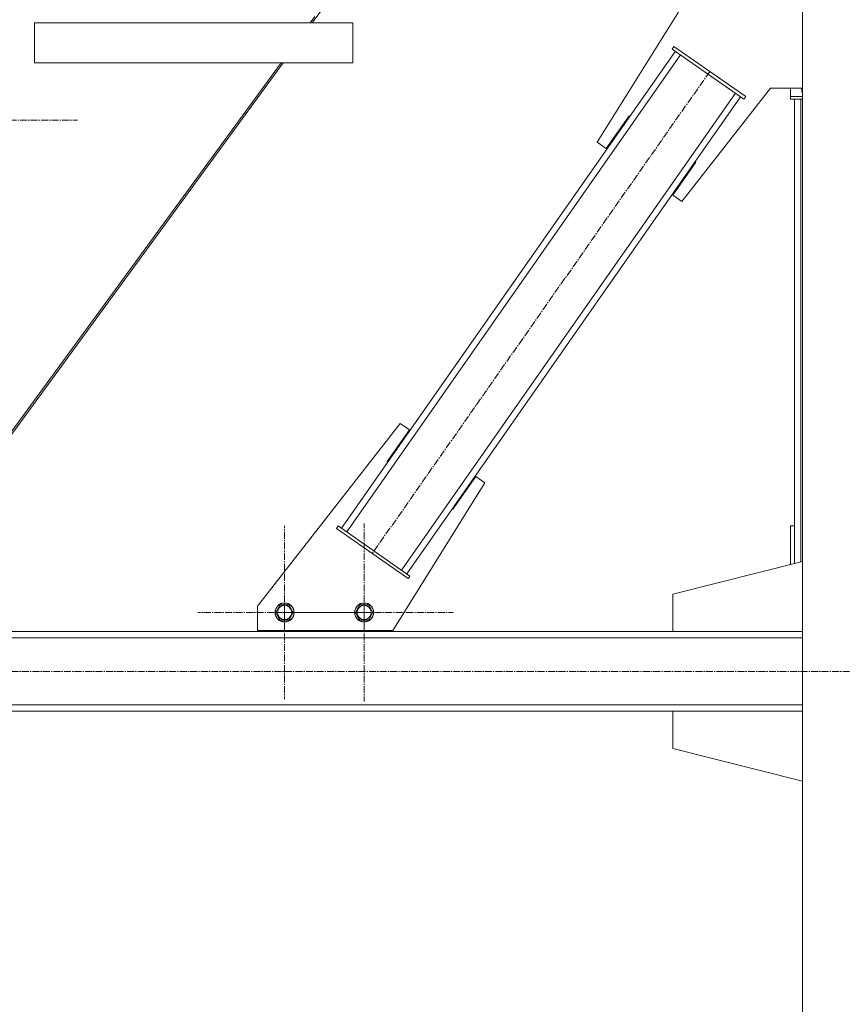
# Model space of a CAD drawing. Units: millimetres. Extents: x 0 to 30429, y -7 to 21000.
# Drawn here: x 4373 to 5407, y 12112 to 13349 of the extents above; entities that cross this region are included whole.
import ezdxf

# ---------------------------------------------------------------- set-up
doc = ezdxf.new("R2010")
doc.units = ezdxf.units.MM
doc.linetypes.add('K5LT_AXLED', pattern=[13.225, 8.725, -1.5, 1.5, -1.5])
doc.linetypes.add('K5LT_THIN', pattern=[0])
doc.layers.add('OSI', color=2, linetype='Continuous', true_color=0xffff00)
doc.layers.add('R', color=1, linetype='Continuous', true_color=0xff0000)

msp = doc.modelspace()

# ---------------------------------------------------------------- linework, layer by layer
at = {"layer": 'OSI', "color": 30, "linetype": 'K5LT_AXLED', "lineweight": 18, "true_color": 0xff8000}
for p, q in [((5240.7, 13284.2), (4816.5, 12678.2)), ((4334.2, 13222.9), (4446.2, 13222.9)), ((4706.3, 12604.2), (4706.3, 12713.1)), ((4806.3, 12604.2), (4806.3, 12716.2)), ((4706.3, 12604.2), (4597.3, 12604.2)), ((4806.3, 12604.2), (4694.3, 12604.2)), ((4706.3, 12604.2), (4706.3, 12495.2)), ((4706.3, 12604.2), (4815.2, 12604.2)), ((4806.3, 12604.2), (4806.3, 12492.2)), ((4806.3, 12604.2), (4918.3, 12604.2)), ((10931.3, 12530.2), (2683.3, 12530.2))]:
    msp.add_line(p, q, dxfattribs=at)
at = {"layer": 'R', "color": 7, "linetype": 'K5LT_THIN', "lineweight": 18}
for p, q in [((5241.6, 14030.2), (4741, 13345.2)), ((5357.2, 14030.2), (5357.2, 11530.2)), ((5228.9, 13403.1), (5099.1, 13195.3)), ((4738.3, 13345.2), (4744.2, 13353.3)), ((4392.2, 13345.2), (4792.2, 13345.2)), ((4392.2, 13345.2), (4392.2, 13295.2)), ((4792.2, 13345.2), (4792.2, 13295.2)), ((4792.2, 13345.2), (4792.2, 13295.2)), ((4777.9, 12710.2), (5197.4, 13309.6)), ((4784.4, 12705.6), (5204, 13305)), ((5193.3, 13312.4), (5195.6, 13315.7)), ((5193.3, 13312.4), (5283.5, 13249.3)), ((5195.6, 13315.7), (5285.8, 13252.6)), ((4179.2, 12580.2), (4701.8, 13295.2)), ((4704.4, 13295.2), (4181.8, 12580.2)), ((4392.2, 13295.2), (4792.2, 13295.2)), ((4853.2, 12657.4), (5272.8, 13256.8)), ((5205.6, 13120.7), (5316.8, 13263.1)), ((5316.8, 13263.1), (5357.2, 13263.1)), ((5342.2, 13263.1), (5342.2, 13252.6)), ((5356.4, 13263.1), (5356.4, 13258.1)), ((5356.4, 13258.1), (5357.2, 13258.1)), ((4859.8, 12652.8), (5279.4, 13252.2)), ((5283.5, 13249.3), (5285.8, 13252.6)), ((5342.2, 13252.6), (5357.2, 13252.6)), ((5342.2, 13249.3), (5342.2, 13252.6)), ((5342.2, 13249.3), (5357.2, 13249.3)), ((5347.2, 12665.9), (5347.2, 13249.3)), ((5355.2, 12667.9), (5355.2, 13249.3)), ((5110.6, 13187.2), (5139.3, 13228.2)), ((5139.3, 13228.2), (5140.1, 13227.6)), ((5099.1, 13195.3), (5110.6, 13187.2)), ((5223, 13170), (5194.2, 13128.8)), ((5222.2, 13170.6), (5223, 13170)), ((5194.2, 13128.8), (5205.6, 13120.7)), ((4851.6, 12841.6), (4672.3, 12612)), ((4835.2, 12793.8), (4863.1, 12833.6)), ((4863.1, 12833.6), (4851.6, 12841.6)), ((4836, 12793.2), (4835.2, 12793.8)), ((4946.6, 12775.1), (4917.9, 12734.2)), ((4958.1, 12767.1), (4946.6, 12775.1)), ((4842.3, 12581.7), (4958.1, 12767.1)), ((4917.9, 12734.2), (4917.1, 12734.8)), ((4773.8, 12713), (4771.5, 12709.7)), ((4861.6, 12646.7), (4771.5, 12709.7)), ((4863.9, 12649.9), (4773.8, 12713)), ((5342.2, 12664.6), (5342.2, 12713)), ((5342.2, 12713), (5347.2, 12713)), ((5194.4, 12627.2), (5357.2, 12668.4)), ((4863.9, 12649.9), (4861.6, 12646.7)), ((5194.4, 12580.2), (5194.4, 12627.2)), ((4672.3, 12612), (4672.3, 12581.7)), ((4695.3, 12604.2), (4700.8, 12613.7)), ((4700.8, 12613.7), (4711.7, 12613.7)), ((4711.7, 12613.7), (4717.2, 12604.2)), ((4795.3, 12604.2), (4800.8, 12613.7)), ((4800.8, 12613.7), (4811.7, 12613.7)), ((4811.7, 12613.7), (4817.2, 12604.2)), ((4698, 12599.4), (4695.3, 12604.2)), ((4700.8, 12594.7), (4698, 12599.4)), ((4717.2, 12604.2), (4711.7, 12594.7)), ((4798, 12599.4), (4795.3, 12604.2)), ((4800.8, 12594.7), (4798, 12599.4)), ((4817.2, 12604.2), (4811.7, 12594.7)), ((4711.7, 12594.7), (4700.8, 12594.7)), ((4811.7, 12594.7), (4800.8, 12594.7)), ((2706.2, 12580.2), (5357.2, 12580.2)), ((4672.3, 12581.7), (4842.3, 12581.7)), ((4680.9, 12580.2), (4680.9, 12581.7)), ((4830.9, 12580.2), (4680.9, 12580.2)), ((4830.9, 12581.7), (4830.9, 12580.2)), ((5357.2, 12580.2), (5194.4, 12580.2)), ((2706.2, 12572.2), (5357.2, 12572.2)), ((2706.2, 12488.2), (5357.2, 12488.2)), ((2706.2, 12480.2), (5357.2, 12480.2)), ((5357.2, 12480.2), (5194.4, 12480.2)), ((5194.4, 12480.2), (5194.4, 12433.2)), ((5194.4, 12433.2), (5357.2, 12392))]:
    msp.add_line(p, q, dxfattribs=at)
for centre, radius in [((4706.3, 12604.2), 12), ((4706.3, 12604.2), 11.8), ((4706.3, 12604.2), 8.97), ((4806.3, 12604.2), 12), ((4806.3, 12604.2), 11.8), ((4806.3, 12604.2), 8.97)]:
    msp.add_circle(centre, radius, dxfattribs=at)

doc.saveas('drawing.dxf')
